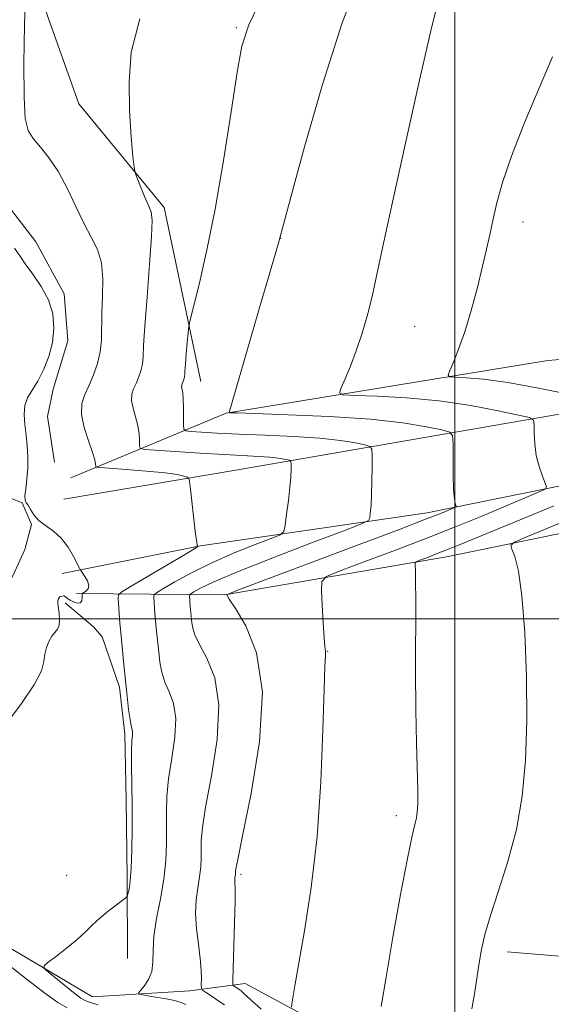
# Model space of a CAD drawing. Extents: x 2092300 to 2095200, y 334800 to 337700.
# Drawn here: x 2093412 to 2093520, y 335922 to 336122 of the extents above; entities that cross this region are included whole.
import ezdxf

# ---------------------------------------------------------------- set-up
doc = ezdxf.new("R2010")
doc.units = 0
doc.header["$MEASUREMENT"] = 0
for name, color, linetype, lineweight in [('32000', 7, 'Continuous', 0), ('DTM HARD BREAKLINE', 7, 'Continuous', 0), ('DTM SPOT ELEVATION', 2, 'Continuous', 13), ('INDEX CONTOUR', 41, 'Continuous', 13), ('INTERMEDIATE CONTOUR', 44, 'Continuous', 0)]:
    doc.layers.add(name, color=color, linetype=linetype, lineweight=lineweight)

msp = doc.modelspace()

# ---------------------------------------------------------------- linework, layer by layer
at = {"layer": '32000', "flags": 128}
for points in [[(2093500, 337500), (2093500, 335000)], [(2095000, 336000), (2092500, 336000)]]:
    msp.add_lwpolyline(points, dxfattribs=at)
at = {"layer": 'DTM HARD BREAKLINE'}
for points in [[(2093448.44, 336048.23, 1094.77), (2093440.97, 336083.52, 1092.41), (2093423.63, 336104.63, 1091.23), (2093413.4, 336133.58, 1090.05), (2093408.4, 336192.94, 1086.51), (2093393.56, 336243.4, 1084.14), (2093384.31, 336284.28, 1082.96), (2093389.27, 336329.62, 1079.42), (2093393.16, 336359.72, 1077.06), (2093396.72, 336361.88, 1077.06), (2093401.55, 336360.5, 1077.06), (2093423.01, 336312.18, 1080.6), (2093446.69, 336269.62, 1084.14), (2093470.43, 336235.9, 1087.69), (2093516.66, 336210.76, 1091.23), (2093560.37, 336197.38, 1093.59)], [(2093367.64, 336247.34, 1083.24), (2093371.79, 336222.43, 1083.24), (2093382.89, 336189.59, 1083.83), (2093385.91, 336162.8, 1084.42), (2093385.79, 336130.98, 1085.01), (2093392.24, 336098.84, 1086.78), (2093390.91, 336072.72, 1085.6), (2093394.46, 336052.57, 1085.01), (2093401.9, 336027.72, 1085.6), (2093412.14, 336023.59, 1087.96), (2093414.07, 336019.17, 1087.96), (2093412.7, 336014.13, 1087.96), (2093410.69, 336009.66, 1087.37), (2093404.86, 335997.75, 1086.78), (2093392.9, 335971.16, 1087.37), (2093396.55, 335943.18, 1088.55), (2093399.81, 335938.97, 1088.55), (2093426.42, 335923.27, 1090.91), (2093446.17, 335924.47, 1093.27), (2093457.45, 335925.99, 1096.81), (2093471.36, 335918.48, 1098.58)], [(2093423.18, 336005.16, 1087.69), (2093453.22, 336004.9, 1095.95), (2093498.34, 336012.64, 1100.67), (2093566.52, 336026.61, 1107.75), (2093643.14, 336039.31, 1116.02), (2093708.52, 336048.6, 1124.28), (2093755.16, 336058.13, 1130.18), (2093819.99, 336066.89, 1132.55), (2093888.02, 336075.87, 1139.63), (2093961.65, 336087.62, 1151.43), (2094017.66, 336096.92, 1157.34), (2094027.27, 336102.88, 1157.34), (2094028.63, 336108.49, 1157.34), (2094020.24, 336118.4, 1156.16), (2093981.76, 336120.09, 1152.61), (2093896.33, 336107.37, 1138.45), (2093805.95, 336089.1, 1131.36), (2093743.09, 336079.1, 1126.64), (2093664.9, 336070.53, 1116.02), (2093620.31, 336067.5, 1110.71), (2093612.97, 336070.03, 1109.53)], [(2094019.16, 336109.03, 1154.97), (2093937.26, 336098.76, 1143.17), (2093853.25, 336082.26, 1133.73), (2093756.76, 336065.62, 1126.64), (2093667.33, 336051.63, 1114.25), (2093592.56, 336041.46, 1105.98), (2093494.41, 336021.56, 1095.36), (2093448.39, 336014.83, 1090.05), (2093420.25, 336009.26, 1087.69)], [(2093418.742, 336031.829, 1089.065), (2093417.284, 336041.114, 1088.91), (2093418.416, 336046.654, 1088.462), (2093421.44, 336056.471, 1088.29), (2093420.683, 336066.034, 1088.273), (2093414.952, 336076.592, 1088.531), (2093403.443, 336091.44, 1088.755), (2093400.571, 336098.034, 1088.755)], [(2093422.06, 336028.68, 1088.87), (2093453.6, 336041.78, 1095.95), (2093518.88, 336052.5, 1101.85), (2093587.53, 336058.15, 1106.57)], [(2093420.6, 336024.31, 1088.28), (2093455.57, 336030.23, 1090.64), (2093538.07, 336044.52, 1100.67), (2093594.13, 336053.45, 1107.16)], [(2093433.564, 335931.045, 1090.932), (2093433.449, 335947.449, 1089.709), (2093433.269, 335963.347, 1089.64), (2093432.977, 335976.58, 1089.64), (2093431.895, 335986.169, 1089.64), (2093428.385, 335996.386, 1088.95), (2093426.632, 335998.416, 1088.52), (2093420.891, 336003.27, 1088.123)], [(2093775.45, 335887.12, 1134.37), (2093755.39, 335894.21, 1132.02), (2093705.15, 335906.11, 1124.36), (2093652.52, 335919.27, 1118.47), (2093566.42, 335927.82, 1108.46), (2093510.66, 335932.41, 1102.58)]]:
    msp.add_polyline3d(points, dxfattribs=at)
at = {"layer": 'DTM SPOT ELEVATION'}
for p in [(2093455.66, 336120.05, 1093.8), (2093513.88, 336080.61, 1100.59), (2093464.63, 336077.31, 1096.02), (2093491.87, 336059.4, 1098.91), (2093474.22, 335993.45, 1098.07), (2093488.14, 335960.03, 1099.6), (2093421.17, 335947.96, 1089.01), (2093456.59, 335948.13, 1096.31)]:
    msp.add_point(p, dxfattribs=at)
at = {"layer": 'INDEX CONTOUR'}
for points in [[(2093412.819, 336127.289, 1090), (2093412.648, 336120.635, 1090), (2093412.519, 336112.817, 1090), (2093412.53, 336105.948, 1090), (2093412.782, 336101.603, 1090), (2093413.365, 336099.192, 1090), (2093414.373, 336097.584, 1090), (2093415.847, 336095.816, 1090), (2093417.631, 336093.592, 1090), (2093419.517, 336090.783, 1090), (2093421.334, 336087.366, 1090), (2093423.051, 336083.722, 1090), (2093424.675, 336080.341, 1090), (2093426.182, 336077.552, 1090), (2093427.43, 336075.033, 1090), (2093428.246, 336072.31, 1090), (2093428.53, 336069.05, 1090), (2093428.47, 336065.522, 1090), (2093428.327, 336062.139, 1090), (2093428.241, 336056.65, 1090), (2093428.01, 336054.255, 1090), (2093427.459, 336051.88, 1090), (2093426.667, 336049.587, 1090), (2093425.765, 336047.481, 1090), (2093424.9, 336045.603, 1090), (2093424.295, 336043.72, 1090), (2093424.193, 336041.536, 1090), (2093424.729, 336038.884, 1090), (2093425.609, 336036.142, 1090), (2093426.437, 336033.818, 1090), (2093426.906, 336032.297, 1090), (2093427.076, 336031.455, 1090), (2093427.097, 336031.046, 1090), (2093427.196, 336030.846, 1090), (2093427.902, 336030.727, 1090), (2093429.821, 336030.587, 1090), (2093433.27, 336030.35, 1090), (2093437.423, 336030.033, 1090), (2093441.166, 336029.679, 1090), (2093443.637, 336029.33, 1090), (2093444.994, 336029.025, 1090), (2093445.648, 336028.799, 1090), (2093445.966, 336028.593, 1090), (2093446.145, 336027.963, 1090), (2093446.34, 336026.371, 1090), (2093447.043, 336020.172, 1090), (2093447.383, 336017.288, 1090), (2093447.601, 336015.621, 1090), (2093447.713, 336014.941, 1090), (2093447.804, 336014.698, 1090), (2093447.717, 336014.62, 1090), (2093447.029, 336014.187, 1090), (2093445.133, 336013.05, 1090), (2093434.293, 336006.677, 1090), (2093432.387, 336005.525, 1090), (2093431.699, 336004.88, 1090), (2093431.639, 336004.191, 1090), (2093431.986, 335999.139, 1090), (2093432.089, 335997.951, 1090), (2093432.784, 335990.729, 1090), (2093433.115, 335987.468, 1090), (2093433.45, 335984.342, 1090), (2093433.771, 335981.621, 1090), (2093434.063, 335979.553, 1090), (2093434.307, 335978.291, 1090), (2093434.48, 335977.582, 1090), (2093434.556, 335977.074, 1090), (2093434.527, 335976.418, 1090), (2093434.444, 335975.281, 1090), (2093434.379, 335973.334, 1090), (2093434.379, 335970.349, 1090), (2093434.472, 335962.104, 1090), (2093434.486, 335957.453, 1090), (2093434.44, 335953.028, 1090), (2093434.313, 335949.331, 1090), (2093434.098, 335946.741, 1090), (2093433.851, 335945.12, 1090), (2093433.642, 335944.201, 1090), (2093433.489, 335943.714, 1090), (2093433.19, 335943.358, 1090), (2093432.489, 335942.829, 1090), (2093431.224, 335941.902, 1090), (2093429.604, 335940.661, 1090), (2093427.933, 335939.272, 1090), (2093426.425, 335937.86, 1090), (2093424.933, 335936.4, 1090), (2093423.223, 335934.825, 1090), (2093421.169, 335933.127, 1090), (2093419.099, 335931.523, 1090), (2093417.45, 335930.286, 1090), (2093416.591, 335929.569, 1090), (2093416.598, 335929.042, 1090), (2093417.478, 335928.251, 1090), (2093421.141, 335925.288, 1090), (2093422.919, 335923.886, 1090), (2093424.078, 335923.029, 1090), (2093424.798, 335922.59, 1090), (2093425.409, 335922.323, 1090), (2093426.234, 335922.019, 1090), (2093427.584, 335921.627, 1090)], [(2093519.839, 336114.138, 1100), (2093517.255, 336108.117, 1100), (2093514.248, 336100.909, 1100), (2093511.529, 336093.97, 1100), (2093509.645, 336088.442, 1100), (2093508.469, 336084.219, 1100), (2093507.711, 336080.88, 1100), (2093507.104, 336077.992, 1100), (2093506.471, 336075.069, 1100), (2093505.668, 336071.612, 1100), (2093504.59, 336067.316, 1100), (2093503.327, 336062.65, 1100), (2093502.016, 336058.278, 1100), (2093500.787, 336054.747, 1100), (2093499.745, 336052.14, 1100), (2093498.99, 336050.423, 1100), (2093498.644, 336049.517, 1100), (2093498.927, 336049.171, 1100), (2093500.081, 336049.086, 1100), (2093502.333, 336048.988, 1100), (2093505.85, 336048.683, 1100), (2093510.783, 336048.001, 1100), (2093517.022, 336046.86, 1100), (2093523.412, 336045.548, 1100)], [(2093520.133, 336022.971, 1100), (2093513.287, 336020.126, 1100), (2093506.526, 336017.345, 1100), (2093500.788, 336015.009, 1100), (2093496.783, 336013.406, 1100), (2093494.306, 336012.439, 1100), (2093492.92, 336011.912, 1100), (2093492.228, 336011.627, 1100), (2093491.981, 336011.365, 1100), (2093491.967, 336010.9, 1100), (2093492.005, 336009.92, 1100), (2093492.045, 336007.762, 1100), (2093492.064, 336003.669, 1100), (2093492.051, 335989.436, 1100), (2093492.097, 335981.571, 1100), (2093492.221, 335974.75, 1100), (2093492.482, 335965.167, 1100), (2093492.493, 335962.468, 1100), (2093492.399, 335960.765, 1100), (2093492.201, 335959.57, 1100), (2093491.881, 335958.293, 1100), (2093491.323, 335955.93, 1100), (2093490.385, 335951.376, 1100), (2093489.01, 335944.034, 1100), (2093487.453, 335935.353, 1100), (2093486.055, 335927.29, 1100), (2093485.088, 335921.288, 1100)]]:
    msp.add_polyline3d(points, dxfattribs=at)
at = {"layer": 'INTERMEDIATE CONTOUR'}
for points in [[(2093480.724, 336130.434, 1096), (2093477.044, 336120.821, 1096), (2093473.148, 336108.543, 1096), (2093469.504, 336095.866, 1096), (2093466.708, 336085.636, 1096), (2093464.277, 336076.557, 1096), (2093462.211, 336069.57, 1096), (2093460.755, 336064.593, 1096), (2093454.169, 336041.905, 1096), (2093454.353, 336041.875, 1096), (2093455.719, 336041.823, 1096), (2093459.435, 336041.705, 1096), (2093466.17, 336041.479, 1096), (2093474.592, 336041.103, 1096), (2093482.863, 336040.542, 1096), (2093489.479, 336039.793, 1096), (2093494.26, 336039.007, 1096), (2093497.355, 336038.369, 1096), (2093498.976, 336037.932, 1096), (2093499.573, 336037.217, 1096), (2093499.66, 336035.61, 1096), (2093499.667, 336032.759, 1096), (2093499.699, 336029.348, 1096), (2093499.78, 336026.323, 1096), (2093499.917, 336024.405, 1096), (2093500.079, 336023.433, 1096), (2093500.279, 336022.831, 1096), (2093500.213, 336022.723, 1096), (2093499.96, 336022.603, 1096), (2093497.958, 336021.755, 1096), (2093496.766, 336021.268, 1096), (2093494.088, 336020.228, 1096), (2093488.561, 336018.124, 1096), (2093479.536, 336014.713, 1096), (2093455.732, 336005.745, 1096), (2093453.953, 336005.06, 1096), (2093453.701, 336004.923, 1096), (2093453.769, 336004.755, 1096), (2093454.221, 336004.006, 1096), (2093455.442, 336002.135, 1096), (2093457.569, 335998.631, 1096), (2093459.76, 335993.111, 1096), (2093460.93, 335985.219, 1096), (2093460.342, 335975.053, 1096), (2093458.667, 335964.524, 1096), (2093456.928, 335955.992, 1096), (2093455.921, 335951.184, 1096), (2093455.554, 335949.278, 1096), (2093455.503, 335948.817, 1096), (2093455.503, 335948.583, 1096), (2093455.492, 335948.333, 1096), (2093455.464, 335948.061, 1096), (2093455.366, 335947.438, 1096), (2093455.347, 335947.066, 1096), (2093455.37, 335946.531, 1096), (2093455.397, 335945.269, 1096), (2093455.374, 335942.609, 1096), (2093455.266, 335938.229, 1096), (2093454.911, 335926.627, 1096), (2093454.949, 335925.717, 1096), (2093455.126, 335925.477, 1096), (2093456.243, 335924.734, 1096), (2093456.595, 335924.46, 1096), (2093457.225, 335923.907, 1096), (2093460.697, 335920.781, 1096)], [(2093460.898, 336126.329, 1094), (2093458.194, 336120.625, 1094), (2093456.79, 336116.334, 1094), (2093455.819, 336111.024, 1094), (2093454.581, 336102.95, 1094), (2093453.044, 336093.108, 1094), (2093451.339, 336083.181, 1094), (2093449.613, 336074.611, 1094), (2093448.063, 336067.885, 1094), (2093446.264, 336060.725, 1094), (2093445.994, 336059.41, 1094), (2093445.861, 336058.177, 1094), (2093445.475, 336053.825, 1094), (2093445.306, 336051.719, 1094), (2093445.219, 336050.371, 1094), (2093445.184, 336049.635, 1094), (2093445.142, 336049.202, 1094), (2093445.053, 336048.819, 1094), (2093444.925, 336048.449, 1094), (2093444.64, 336047.806, 1094), (2093444.543, 336047.502, 1094), (2093444.526, 336047.149, 1094), (2093444.751, 336045.921, 1094), (2093444.875, 336044.697, 1094), (2093444.933, 336042.932, 1094), (2093444.941, 336041.008, 1094), (2093444.927, 336039.423, 1094), (2093444.975, 336038.539, 1094), (2093445.378, 336038.187, 1094), (2093446.482, 336038.066, 1094), (2093448.581, 336037.93, 1094), (2093451.779, 336037.746, 1094), (2093456.125, 336037.539, 1094), (2093461.527, 336037.319, 1094), (2093467.301, 336037.054, 1094), (2093472.619, 336036.696, 1094), (2093476.809, 336036.225, 1094), (2093479.821, 336035.732, 1094), (2093481.764, 336035.332, 1094), (2093482.779, 336035.043, 1094), (2093483.154, 336034.488, 1094), (2093483.208, 336033.191, 1094), (2093483.208, 336030.865, 1094), (2093483.185, 336027.976, 1094), (2093483.118, 336025.181, 1094), (2093482.994, 336023.01, 1094), (2093482.847, 336021.494, 1094), (2093482.723, 336020.54, 1094), (2093482.461, 336019.973, 1094), (2093481.096, 336019.287, 1094), (2093477.458, 336017.894, 1094), (2093470.917, 336015.428, 1094), (2093463.025, 336012.411, 1094), (2093455.874, 336009.588, 1094), (2093451.085, 336007.545, 1094), (2093448.389, 336006.246, 1094), (2093447.044, 336005.498, 1094), (2093446.4, 336005.11, 1094), (2093446.168, 336004.894, 1094), (2093446.147, 336004.668, 1094), (2093446.295, 336002.623, 1094), (2093446.631, 335999.187, 1094), (2093446.785, 335998.097, 1094), (2093447.199, 335996.75, 1094), (2093448.131, 335994.835, 1094), (2093449.677, 335992.043, 1094), (2093451.249, 335988.057, 1094), (2093452.101, 335982.559, 1094), (2093451.726, 335975.523, 1094), (2093450.592, 335968.113, 1094), (2093449.412, 335961.773, 1094), (2093448.741, 335957.573, 1094), (2093448.511, 335955.023, 1094), (2093448.493, 335953.245, 1094), (2093448.489, 335951.508, 1094), (2093448.411, 335949.643, 1094), (2093448.197, 335947.626, 1094), (2093447.83, 335945.425, 1094), (2093447.472, 335942.974, 1094), (2093447.327, 335940.202, 1094), (2093447.53, 335937.103, 1094), (2093447.932, 335933.937, 1094), (2093448.314, 335931.03, 1094), (2093448.508, 335928.656, 1094), (2093448.55, 335926.87, 1094), (2093448.526, 335925.678, 1094), (2093448.538, 335925.026, 1094), (2093448.761, 335924.646, 1094), (2093449.388, 335924.209, 1094), (2093450.522, 335923.476, 1094), (2093451.921, 335922.553, 1094), (2093453.258, 335921.633, 1094)], [(2093496.848, 336126.26, 1098), (2093495.279, 336120.033, 1098), (2093492.854, 336109.403, 1098), (2093489.985, 336096.587, 1098), (2093487.356, 336084.65, 1098), (2093485.484, 336075.941, 1098), (2093484.211, 336069.956, 1098), (2093483.207, 336065.481, 1098), (2093482.201, 336061.5, 1098), (2093481.133, 336057.812, 1098), (2093479.999, 336054.413, 1098), (2093478.823, 336051.337, 1098), (2093477.741, 336048.764, 1098), (2093476.918, 336046.918, 1098), (2093476.6, 336045.919, 1098), (2093477.335, 336045.525, 1098), (2093479.757, 336045.396, 1098), (2093484.252, 336045.233, 1098), (2093490.221, 336044.893, 1098), (2093496.824, 336044.271, 1098), (2093503.25, 336043.327, 1098), (2093508.835, 336042.277, 1098), (2093512.946, 336041.405, 1098), (2093515.172, 336040.872, 1098), (2093515.992, 336040.359, 1098), (2093516.11, 336039.426, 1098), (2093516.128, 336037.761, 1098), (2093516.246, 336035.57, 1098), (2093516.564, 336033.187, 1098), (2093517.13, 336030.922, 1098), (2093517.795, 336028.99, 1098), (2093518.36, 336027.585, 1098), (2093518.62, 336026.802, 1098), (2093518.346, 336026.355, 1098), (2093517.303, 336025.862, 1098), (2093512.514, 336023.821, 1098), (2093509.045, 336022.363, 1098), (2093505.026, 336020.697, 1098), (2093500.307, 336018.786, 1098), (2093494.675, 336016.566, 1098), (2093488.159, 336014.06, 1098), (2093481.766, 336011.633, 1098), (2093476.741, 336009.739, 1098), (2093473.984, 336008.61, 1098), (2093472.997, 336007.604, 1098), (2093472.935, 336005.856, 1098), (2093473.086, 336002.824, 1098), (2093473.277, 335999.237, 1098), (2093473.467, 335996.147, 1098), (2093473.621, 335994.335, 1098), (2093473.723, 335993.512, 1098), (2093473.758, 335993.119, 1098), (2093473.721, 335992.479, 1098), (2093473.616, 335990.43, 1098), (2093473.458, 335985.69, 1098), (2093473.232, 335977.471, 1098), (2093472.813, 335966.946, 1098), (2093472.049, 335955.78, 1098), (2093470.865, 335945.445, 1098), (2093469.514, 335936.648, 1098), (2093467.548, 335925.521, 1098), (2093467.129, 335923.041, 1098), (2093466.933, 335921.793, 1098), (2093466.863, 335921.174, 1098)], [(2093436.018, 336121.865, 1092), (2093434.301, 336115.097, 1092), (2093433.871, 336109.067, 1092), (2093433.98, 336103.177, 1092), (2093434.311, 336097.888, 1092), (2093434.659, 336093.921, 1092), (2093434.88, 336091.713, 1092), (2093435.096, 336090.57, 1092), (2093435.491, 336089.51, 1092), (2093437.023, 336085.776, 1092), (2093437.797, 336083.965, 1092), (2093438.322, 336082.649, 1092), (2093438.545, 336080.931, 1092), (2093438.444, 336077.626, 1092), (2093438.038, 336072.034, 1092), (2093437.503, 336065.403, 1092), (2093437.047, 336059.47, 1092), (2093436.822, 336055.545, 1092), (2093436.722, 336053.237, 1092), (2093436.576, 336051.728, 1092), (2093436.256, 336050.35, 1092), (2093435.796, 336049.018, 1092), (2093435.272, 336047.795, 1092), (2093434.77, 336046.704, 1092), (2093434.419, 336045.611, 1092), (2093434.36, 336044.342, 1092), (2093434.67, 336042.781, 1092), (2093435.18, 336041.031, 1092), (2093435.656, 336039.257, 1092), (2093435.92, 336037.614, 1092), (2093436.008, 336036.232, 1092), (2093436.012, 336035.235, 1092), (2093436.124, 336034.69, 1092), (2093436.945, 336034.436, 1092), (2093439.181, 336034.258, 1092), (2093443.232, 336033.987, 1092), (2093448.293, 336033.659, 1092), (2093453.253, 336033.36, 1092), (2093460.224, 336032.999, 1092), (2093462.471, 336032.847, 1092), (2093464.167, 336032.657, 1092), (2093465.387, 336032.456, 1092), (2093466.172, 336032.295, 1092), (2093466.583, 336032.178, 1092), (2093466.735, 336031.953, 1092), (2093466.757, 336031.428, 1092), (2093466.749, 336030.432, 1092), (2093466.687, 336028.887, 1092), (2093466.515, 336026.733, 1092), (2093466.207, 336024.023, 1092), (2093465.844, 336021.256, 1092), (2093465.535, 336019.04, 1092), (2093465.268, 336017.781, 1092), (2093464.543, 336017.082, 1092), (2093462.739, 336016.343, 1092), (2093459.459, 336015.095, 1092), (2093455.199, 336013.392, 1092), (2093450.682, 336011.42, 1092), (2093446.551, 336009.376, 1092), (2093443.141, 336007.516, 1092), (2093440.71, 336006.112, 1092), (2093439.406, 336005.324, 1092), (2093438.935, 336004.888, 1092), (2093438.893, 336004.429, 1092), (2093439.123, 336001.076, 1092), (2093439.453, 335997.52, 1092), (2093439.873, 335993.328, 1092), (2093440.118, 335991.221, 1092), (2093440.485, 335989.185, 1092), (2093441.098, 335987.194, 1092), (2093441.992, 335985.167, 1092), (2093442.865, 335982.82, 1092), (2093443.329, 335979.816, 1092), (2093443.126, 335975.971, 1092), (2093442.518, 335971.696, 1092), (2093441.895, 335967.553, 1092), (2093441.56, 335963.961, 1092), (2093441.467, 335960.766, 1092), (2093441.482, 335957.675, 1092), (2093441.475, 335954.433, 1092), (2093441.329, 335950.954, 1092), (2093440.93, 335947.19, 1092), (2093440.231, 335943.165, 1092), (2093439.455, 335939.174, 1092), (2093438.892, 335935.58, 1092), (2093438.725, 335932.658, 1092), (2093438.71, 335930.324, 1092), (2093438.495, 335928.404, 1092), (2093437.84, 335926.769, 1092), (2093436.958, 335925.452, 1092), (2093436.172, 335924.527, 1092), (2093435.782, 335924.024, 1092), (2093435.996, 335923.78, 1092), (2093436.995, 335923.588, 1092), (2093438.834, 335923.286, 1092), (2093441.052, 335922.9, 1092), (2093443.059, 335922.505, 1092), (2093444.432, 335922.142, 1092), (2093445.42, 335921.722, 1092)], [(2093410.612, 336075.287, 1088), (2093411.65, 336073.739, 1088), (2093412.755, 336072.113, 1088), (2093414.298, 336070.024, 1088), (2093416.014, 336067.527, 1088), (2093417.479, 336064.788, 1088), (2093418.351, 336061.945, 1088), (2093418.611, 336059.054, 1088), (2093418.32, 336056.143, 1088), (2093417.559, 336053.269, 1088), (2093416.493, 336050.588, 1088), (2093415.309, 336048.283, 1088), (2093414.182, 336046.458, 1088), (2093413.261, 336044.904, 1088), (2093412.683, 336043.338, 1088), (2093412.535, 336041.532, 1088), (2093412.687, 336039.508, 1088), (2093412.957, 336037.347, 1088), (2093413.185, 336035.119, 1088), (2093413.308, 336032.861, 1088), (2093413.283, 336030.597, 1088), (2093413.098, 336028.389, 1088), (2093412.863, 336026.435, 1088), (2093412.713, 336024.967, 1088), (2093412.756, 336024.116, 1088), (2093412.98, 336023.609, 1088), (2093413.343, 336023.07, 1088), (2093413.826, 336022.218, 1088), (2093414.519, 336021.139, 1088), (2093415.529, 336020.016, 1088), (2093416.914, 336018.963, 1088), (2093418.508, 336017.833, 1088), (2093420.095, 336016.412, 1088), (2093421.483, 336014.596, 1088), (2093422.59, 336012.71, 1088), (2093423.789, 336010.325, 1088), (2093424.05, 336009.86, 1088), (2093424.891, 336008.643, 1088), (2093425.425, 336007.708, 1088), (2093425.703, 336006.81, 1088), (2093425.543, 336006.124, 1088), (2093425.114, 336005.654, 1088), (2093424.416, 336005.198, 1088), (2093424.329, 336005.034, 1088), (2093424.35, 336004.213, 1088), (2093424.264, 336003.644, 1088), (2093423.954, 336003.254, 1088), (2093423.354, 336003.211, 1088), (2093422.602, 336003.441, 1088), (2093421.891, 336003.807, 1088), (2093421.363, 336004.184, 1088), (2093420.967, 336004.493, 1088), (2093420.6, 336004.668, 1088), (2093420.192, 336004.657, 1088), (2093419.798, 336004.478, 1088), (2093419.506, 336004.164, 1088), (2093419.377, 336003.735, 1088), (2093419.392, 336003.127, 1088), (2093419.666, 336001.121, 1088), (2093419.759, 335999.878, 1088), (2093419.668, 335998.769, 1088), (2093419.312, 335997.951, 1088), (2093418.144, 335996.493, 1088), (2093417.552, 335995.447, 1088), (2093417.066, 335994.187, 1088), (2093416.752, 335992.824, 1088), (2093416.571, 335991.377, 1088), (2093416.057, 335989.493, 1088), (2093414.638, 335986.725, 1088), (2093412, 335982.853, 1088), (2093408.855, 335978.554, 1088)], [(2093525.928, 336021.357, 1102), (2093514.799, 336016.765, 1102), (2093512.247, 336015.669, 1102), (2093511.418, 336015.002, 1102), (2093511.604, 336014.193, 1102), (2093512.186, 336012.651, 1102), (2093512.918, 336009.71, 1102), (2093513.645, 336004.686, 1102), (2093514.227, 335997.23, 1102), (2093514.589, 335988.333, 1102), (2093514.669, 335979.322, 1102), (2093514.402, 335971.242, 1102), (2093513.71, 335964.012, 1102), (2093512.508, 335957.27, 1102), (2093510.796, 335950.779, 1102), (2093508.904, 335944.813, 1102), (2093507.244, 335939.769, 1102), (2093506.125, 335935.899, 1102), (2093505.438, 335932.858, 1102), (2093504.97, 335930.153, 1102), (2093504.058, 335924.277, 1102), (2093503.493, 335920.823, 1102)], [(2093408.778, 335930.235, 1088), (2093412.936, 335926.955, 1088), (2093416.73, 335924.015, 1088), (2093419.376, 335922.137, 1088), (2093421.289, 335921.051, 1088)]]:
    msp.add_polyline3d(points, dxfattribs=at)

doc.saveas('drawing.dxf')
